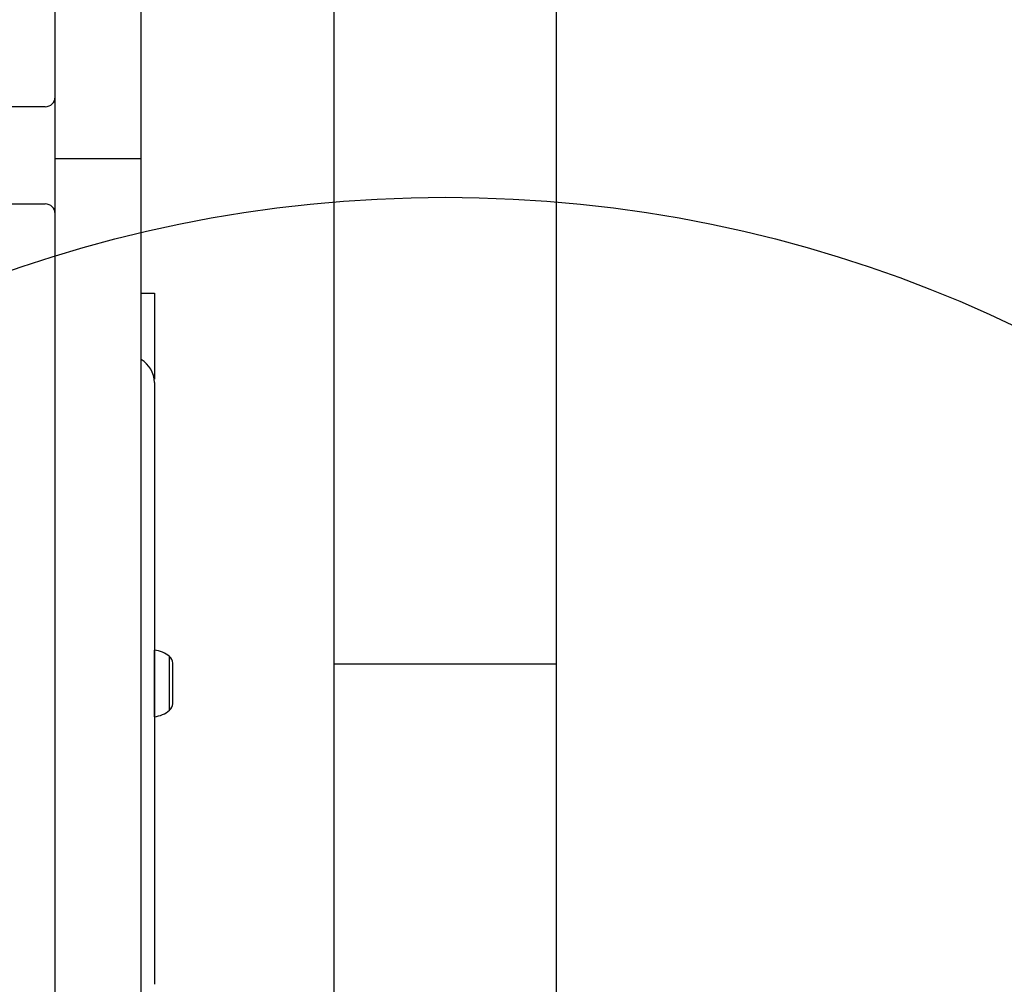
# Model space of a CAD drawing. Units: millimetres. Extents: x 16826 to 23650, y 22474 to 31867.
# Drawn here: x 21870 to 22019, y 28346 to 28492 of the extents above; entities that cross this region are included whole.
import ezdxf

# ---------------------------------------------------------------- set-up
doc = ezdxf.new("R2010")
doc.units = ezdxf.units.MM
doc.header["$LTSCALE"] = 200
doc.layers.add('OTWORY_MONTAŻOWE', color=1, linetype='Continuous')

msp = doc.modelspace()

# ---------------------------------------------------------------- linework, layer by layer
at = {"color": 7, "linetype": 'Continuous', "lineweight": 25}
for p, q in [((21875.87, 28470.88), (21875.87, 28582.12)), ((21888.87, 28470.88), (21888.87, 28582.12)), ((21918.02, 28521.76), (21918.02, 28394.43)), ((21951.72, 28394.43), (21951.72, 28521.76)), ((21874.37, 28478.7), (21195.37, 28478.7)), ((21875.87, 28470.88), (21888.87, 28470.88)), ((21875.87, 28338.12), (21875.87, 28470.88)), ((21888.87, 28338.12), (21888.87, 28470.88)), ((21195.37, 28464.01), (21874.37, 28464.01)), ((21888.87, 28450.51), (21890.87, 28450.51)), ((21890.87, 28450.51), (21890.87, 28437.51)), ((21890.84, 28437.51), (21890.87, 28437.51)), ((21890.87, 28437.01), (21890.87, 28346.01)), ((21890.9, 28396.55), (21890.87, 28396.55)), ((21893.67, 28392.94), (21893.67, 28394.58)), ((21918.02, 28394.43), (21918.02, 28316.3)), ((21951.72, 28316.3), (21951.72, 28394.43)), ((21893.67, 28389.87), (21893.67, 28392.94)), ((21893.67, 28388.43), (21893.67, 28389.87)), ((21890.87, 28386.46), (21890.9, 28386.46))]:
    msp.add_line(p, q, dxfattribs=at)
at = {"color": 1, "linetype": 'Continuous', "lineweight": 25}
for p, q in [((21890.9, 28386.46), (21890.9, 28396.55)), ((21893.17, 28387.44), (21893.17, 28395.57)), ((21951.72, 28394.43), (21918.02, 28394.43))]:
    msp.add_line(p, q, dxfattribs=at)
at = {"color": 7, "linetype": 'Continuous', "lineweight": 25}
for centre, radius, start, end in [((21874.37, 28480.2), 1.5, 270, 0), ((21874.37, 28462.51), 1.5, 0, 90), ((21886.87, 28437.01), 4, 0, 60), ((21890.37, 28392.2), 4.38, 50.2626, 83.0719), ((21892.28, 28394.5), 1.39, 3.4161, 50.2626), ((21890.37, 28390.81), 4.38, 276.9281, 309.7374), ((21892.28, 28388.52), 1.39, 309.7374, 356.5839)]:
    msp.add_arc(centre, radius, start, end, dxfattribs=at)
at = {"layer": 'OTWORY_MONTAŻOWE'}
msp.add_circle((21934.87, 28265.01), 200, dxfattribs=at)

doc.saveas('drawing.dxf')
